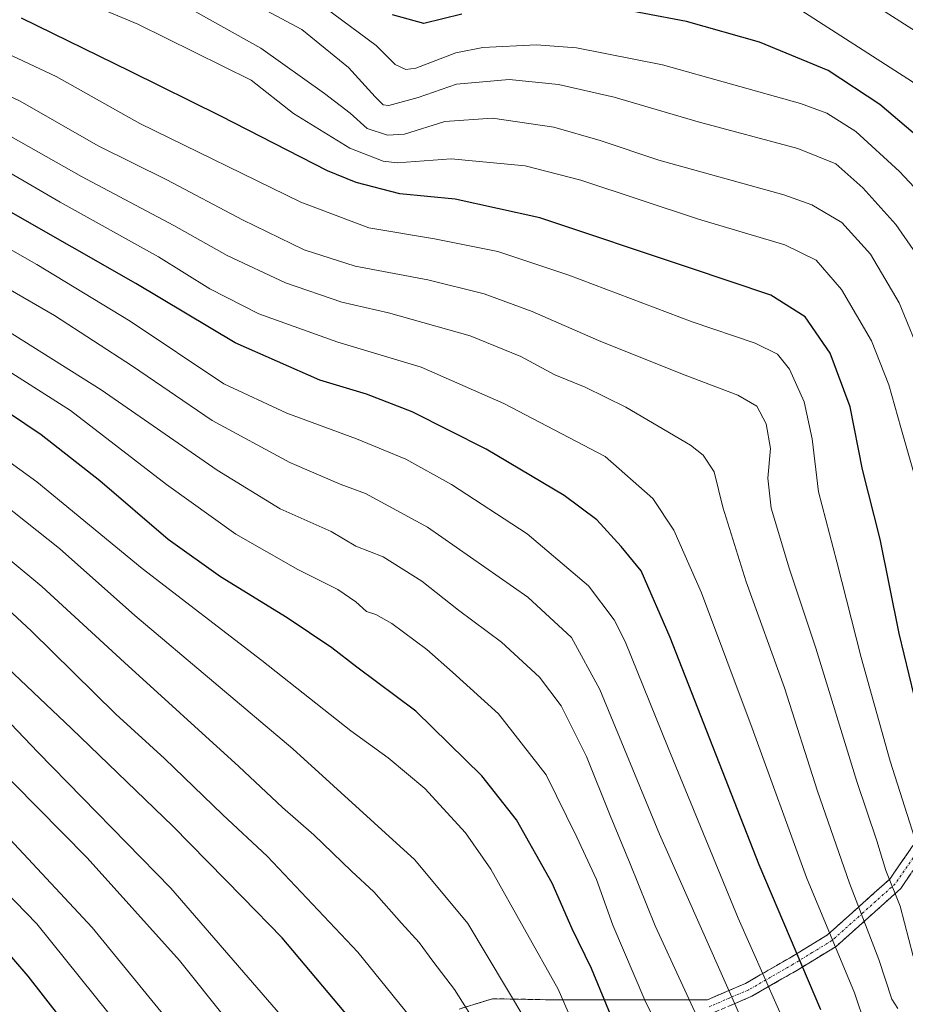
# Model space of a CAD drawing. Units: metres. Extents: x 617010 to 620442, y 4768762 to 4771135.
# Drawn here: x 617671 to 617856, y 4770074 to 4770281 of the extents above; entities that cross this region are included whole.
import ezdxf

# ---------------------------------------------------------------- set-up
doc = ezdxf.new("R2010")
doc.units = ezdxf.units.M
doc.header["$MEASUREMENT"] = 0
doc.linetypes.add('TRAZO_Y_PUNTO', pattern=[1, 0.5, -0.25, 0, -0.25])
doc.linetypes.add('TRAZOSX2', pattern=[1.5, 1, -0.5])
for name, color, linetype, lineweight in [('Camino', 19, 'TRAZOSX2', 0), ('Camino Cxs', 19, 'Continuous', 0), ('Camino eje', 19, 'TRAZO_Y_PUNTO', 0), ('Curva de nivel maestra', 36, 'Continuous', 30), ('Curva de nivel normal', 36, 'Continuous', 0)]:
    doc.layers.add(name, color=color, linetype=linetype, lineweight=lineweight)

# ---------------------------------------------------------------- blocks, each defined once
blk = doc.blocks.new('*U172')
at = {"layer": 'Curva de nivel normal', "color": 36, "linetype": 'Continuous', "lineweight": 0}
blk.add_polyline3d([(617857.91, 4770084.48, 735), (617855.23, 4770094.95, 735), (617852.18, 4770102.44, 735), (617850.34, 4770108.62, 735), (617846.12, 4770121.07, 735), (617837.57, 4770149.05, 735), (617832.07, 4770165.55, 735), (617828.23, 4770178.38, 735), (617827.51, 4770184.65, 735), (617828.03, 4770190.86, 735), (617827.18, 4770196.04, 735), (617825.23, 4770199.72, 735), (617821.25, 4770202.06, 735), (617809.61, 4770206.42, 735), (617792.03, 4770213.51, 735), (617778.12, 4770219.6, 735), (617768.12, 4770223.26, 735), (617756.27, 4770226.21, 735), (617741.04, 4770229.12, 735), (617730.37, 4770232.54, 735), (617717.48, 4770238.79, 735), (617701.6, 4770247.2, 735), (617687.21, 4770254.3, 735), (617670.92, 4770263.65, 735), (617649.87, 4770273.56, 735)], dxfattribs=at)
blk = doc.blocks.new('*U175')
at = {"layer": 'Curva de nivel normal', "color": 36, "linetype": 'Continuous', "lineweight": 0}
blk.add_polyline3d([(617767.25, 4770068.94, 790), (617761.84, 4770077.49, 790), (617757.31, 4770083.42, 790), (617754.48, 4770087.34, 790), (617750.77, 4770091.4, 790), (617744.99, 4770097.95, 790), (617740.3, 4770102.25, 790), (617732.39, 4770109.89, 790), (617725.82, 4770115.62, 790), (617716.73, 4770124.22, 790), (617692.75, 4770146.02, 790), (617675.47, 4770161.97, 790), (617654.61, 4770179.21, 790)], dxfattribs=at)
blk = doc.blocks.new('*U177')
at = {"layer": 'Curva de nivel normal', "color": 36, "linetype": 'Continuous', "lineweight": 0}
blk.add_polyline3d([(618021.66, 4770073.58, 695), (618007.5, 4770090.24, 695), (617990.02, 4770106.39, 695), (617969.02, 4770121.15, 695), (617955.2, 4770128.95, 695), (617935.84, 4770137.47, 695), (617917.96, 4770143.72, 695), (617909.66, 4770145.42, 695), (617907.47, 4770147.43, 695), (617905.68, 4770154.24, 695), (617904.59, 4770166.32, 695), (617903.6, 4770190.88, 695), (617901.36, 4770203.49, 695), (617898.78, 4770211.26, 695), (617895.34, 4770223.48, 695), (617890.07, 4770234.07, 695), (617882.48, 4770245.39, 695), (617873.92, 4770254.72, 695), (617857.79, 4770267.7, 695), (617833.43, 4770283.4, 695)], dxfattribs=at)
blk = doc.blocks.new('*U178')
at = {"layer": 'Curva de nivel normal', "color": 36, "linetype": 'Continuous', "lineweight": 0}
blk.add_polyline3d([(617847.93, 4770069.95, 745), (617845.68, 4770076.79, 745), (617835.62, 4770100.96, 745), (617824.2, 4770132.24, 745), (617813.59, 4770160.62, 745), (617807.79, 4770173.78, 745), (617803.43, 4770180.4, 745), (617793.43, 4770189.2, 745), (617772.17, 4770200.29, 745), (617754.9, 4770207.9, 745), (617737.42, 4770213.16, 745), (617720.91, 4770219.1, 745), (617710.62, 4770224.33, 745), (617699.86, 4770231.03, 745), (617679.26, 4770242.48, 745), (617662.82, 4770252.06, 745)], dxfattribs=at)
blk = doc.blocks.new('*U192')
at = {"layer": 'Curva de nivel normal', "color": 36, "linetype": 'Continuous', "lineweight": 0}
blk.add_polyline3d([(617756.14, 4770067.34, 795), (617741.65, 4770085.32, 795), (617722.67, 4770105.45, 795), (617713.35, 4770114.08, 795), (617701.1, 4770125.88, 795), (617690.97, 4770135.2, 795), (617673.24, 4770152.68, 795), (617658.62, 4770166.11, 795)], dxfattribs=at)
blk = doc.blocks.new('*U196')
at = {"layer": 'Curva de nivel normal', "color": 36, "linetype": 'Continuous', "lineweight": 0}
blk.add_polyline3d([(617663.22, 4770102.72, 820), (617674.36, 4770091.27, 820), (617701.3, 4770057.78, 820)], dxfattribs=at)
blk = doc.blocks.new('*U197')
at = {"layer": 'Curva de nivel normal', "color": 36, "linetype": 'Continuous', "lineweight": 0}
blk.add_polyline3d([(617776.8, 4770070.99, 785), (617764.69, 4770091.28, 785), (617753.58, 4770104.66, 785), (617727.99, 4770127.89, 785), (617694.94, 4770155.87, 785), (617679.14, 4770169.89, 785), (617659.72, 4770185.31, 785)], dxfattribs=at)
blk = doc.blocks.new('*U212')
at = {"layer": 'Curva de nivel normal', "color": 36, "linetype": 'Continuous', "lineweight": 0}
blk.add_polyline3d([(617731.74, 4770064.87, 805), (617702.45, 4770098.71, 805), (617674.63, 4770127.24, 805), (617649.03, 4770153.99, 805)], dxfattribs=at)
blk = doc.blocks.new('*U216')
at = {"layer": 'Curva de nivel normal', "color": 36, "linetype": 'Continuous', "lineweight": 0}
blk.add_polyline3d([(617789.84, 4770063.07, 780), (617783.56, 4770077.51, 780), (617769.5, 4770102.72, 780), (617764.17, 4770110.31, 780), (617755.68, 4770119.57, 780), (617747.96, 4770126.02, 780), (617740.17, 4770131.72, 780), (617721.54, 4770146.4, 780), (617696.48, 4770165.73, 780), (617674.38, 4770183.89, 780), (617651.7, 4770200.3, 780)], dxfattribs=at)
blk = doc.blocks.new('*U222')
at = {"layer": 'Curva de nivel normal', "color": 36, "linetype": 'Continuous', "lineweight": 0}
blk.add_polyline3d([(617860.12, 4770208.96, 715), (617855.03, 4770221.43, 715), (617849, 4770231.61, 715), (617843, 4770238.24, 715), (617836.72, 4770241.93, 715), (617830.85, 4770244.04, 715), (617804.65, 4770251.32, 715), (617792.38, 4770255.46, 715), (617782.65, 4770258.22, 715), (617769.85, 4770260.09, 715), (617759.85, 4770259.41, 715), (617751.42, 4770256.74, 715), (617747.86, 4770256.52, 715), (617743.58, 4770257.91, 715), (617740.05, 4770261.16, 715), (617734.67, 4770265.29, 715), (617721.33, 4770274.78, 715), (617697.4, 4770288.19, 715)], dxfattribs=at)
blk = doc.blocks.new('*U224')
at = {"layer": 'Curva de nivel normal', "color": 36, "linetype": 'Continuous', "lineweight": 0}
blk.add_polyline3d([(617823.23, 4770068.43, 760), (617804.81, 4770110.01, 760), (617792.28, 4770140.34, 760), (617786.36, 4770151.24, 760), (617777.22, 4770159.7, 760), (617756.21, 4770174.36, 760), (617743.23, 4770181.46, 760), (617737.95, 4770183.41, 760), (617727.39, 4770187.96, 760), (617711.1, 4770196.72, 760), (617694.45, 4770208.14, 760), (617678.12, 4770218.74, 760), (617648.83, 4770235.65, 760)], dxfattribs=at)
blk = doc.blocks.new('*U233')
at = {"layer": 'Curva de nivel normal', "color": 36, "linetype": 'Continuous', "lineweight": 0}
blk.add_polyline3d([(617863.37, 4770240.06, 705), (617855.08, 4770248.96, 705), (617845.94, 4770257.33, 705), (617839.86, 4770261.14, 705), (617834.35, 4770263.21, 705), (617805.41, 4770271.3, 705), (617787.39, 4770274.82, 705), (617779.07, 4770275.48, 705), (617767.79, 4770274.95, 705), (617762.14, 4770273.81, 705), (617753.79, 4770270.62, 705), (617751.66, 4770270.33, 705), (617749.46, 4770271.37, 705), (617745.49, 4770275.33, 705), (617734.74, 4770283.29, 705)], dxfattribs=at)
blk = doc.blocks.new('*U243')
at = {"layer": 'Curva de nivel normal', "color": 36, "linetype": 'Continuous', "lineweight": 0}
blk.add_polyline3d([(617858.87, 4770183.02, 720), (617855.37, 4770195.25, 720), (617852.84, 4770204.24, 720), (617849.21, 4770213.42, 720), (617842.92, 4770224.18, 720), (617837.62, 4770230.35, 720), (617831.04, 4770233.59, 720), (617812.96, 4770238.93, 720), (617788.33, 4770247.14, 720), (617776.64, 4770250.12, 720), (617761.16, 4770251.58, 720), (617749.84, 4770250.76, 720), (617746.91, 4770251.08, 720), (617739.93, 4770253.84, 720), (617728.16, 4770261.07, 720), (617719.25, 4770268.08, 720), (617695.57, 4770279.79, 720), (617671.92, 4770289.75, 720)], dxfattribs=at)
blk = doc.blocks.new('*U246')
at = {"layer": 'Curva de nivel normal', "color": 36, "linetype": 'Continuous', "lineweight": 0}
blk.add_polyline3d([(617663.55, 4770259.3, 740), (617683.75, 4770247.9, 740), (617703.09, 4770237.62, 740), (617714.26, 4770231.34, 740), (617726.46, 4770225.61, 740), (617738.26, 4770221.53, 740), (617748.08, 4770219.33, 740), (617765.14, 4770214.52, 740), (617775.76, 4770210.17, 740), (617782.91, 4770206.28, 740), (617789.22, 4770203.7, 740), (617797.73, 4770199.54, 740), (617811.28, 4770191.57, 740), (617813.97, 4770189.44, 740), (617816.24, 4770185.97, 740), (617818.06, 4770178.57, 740), (617822.93, 4770162.92, 740), (617831.01, 4770140.7, 740), (617837.92, 4770119.06, 740), (617844.62, 4770099.73, 740), (617850.74, 4770083.75, 740), (617853.46, 4770075.42, 740), (617854.7, 4770073.46, 740)], dxfattribs=at)
blk = doc.blocks.new('*U249')
at = {"layer": 'Curva de nivel normal', "color": 36, "linetype": 'Continuous', "lineweight": 0}
blk.add_polyline3d([(617811.04, 4770056.35, 770), (617801.76, 4770075.26, 770), (617795.05, 4770090.97, 770), (617791.6, 4770100.53, 770), (617787.49, 4770109.38, 770), (617781.06, 4770122.47, 770), (617771.1, 4770135.25, 770), (617761.48, 4770143.97, 770), (617756.09, 4770148.74, 770), (617748.73, 4770154.2, 770), (617745.43, 4770156.08, 770), (617743.41, 4770156.67, 770), (617741.23, 4770158.75, 770), (617737.44, 4770161.35, 770), (617729.04, 4770165.53, 770), (617716.06, 4770172.88, 770), (617701.56, 4770183.29, 770), (617681.43, 4770198.81, 770), (617660.61, 4770212.05, 770)], dxfattribs=at)
blk = doc.blocks.new('*U250')
at = {"layer": 'Curva de nivel normal', "color": 36, "linetype": 'Continuous', "lineweight": 0}
blk.add_polyline3d([(617858.22, 4770109.32, 730), (617853.14, 4770125.36, 730), (617847.08, 4770147.04, 730), (617841.96, 4770167.13, 730), (617838.1, 4770181.82, 730), (617836.76, 4770192.9, 730), (617835.14, 4770200.62, 730), (617832.02, 4770207.5, 730), (617829.52, 4770210.67, 730), (617824.88, 4770212.94, 730), (617811.62, 4770217.44, 730), (617785.83, 4770227.23, 730), (617770.98, 4770232.13, 730), (617757.69, 4770234.84, 730), (617743.93, 4770237.09, 730), (617729.67, 4770242.49, 730), (617695.97, 4770259.02, 730), (617678.42, 4770268.83, 730), (617667, 4770274.23, 730)], dxfattribs=at)
blk = doc.blocks.new('*U253')
at = {"layer": 'Curva de nivel normal', "color": 36, "linetype": 'Continuous', "lineweight": 0}
blk.add_polyline3d([(617832.21, 4770067.84, 755), (617821.31, 4770092.44, 755), (617806.65, 4770128.13, 755), (617797.64, 4770150.45, 755), (617795.34, 4770154.94, 755), (617789.94, 4770162.09, 755), (617777.07, 4770172.95, 755), (617761.25, 4770183.34, 755), (617751.69, 4770188.64, 755), (617741.32, 4770192.93, 755), (617726.72, 4770198.26, 755), (617713.57, 4770204.39, 755), (617693.93, 4770217.57, 755), (617674.42, 4770229.41, 755), (617653.4, 4770241.4, 755)], dxfattribs=at)
blk = doc.blocks.new('*U258')
at = {"layer": 'Curva de nivel normal', "color": 36, "linetype": 'Continuous', "lineweight": 0}
blk.add_polyline3d([(617815.5, 4770065.64, 765), (617803.9, 4770090.8, 765), (617798.68, 4770103.81, 765), (617794.46, 4770113.93, 765), (617789.52, 4770126.28, 765), (617784.23, 4770136.95, 765), (617779.7, 4770142.97, 765), (617771.69, 4770150.3, 765), (617762.69, 4770156.97, 765), (617755.02, 4770163.06, 765), (617746.9, 4770168.19, 765), (617741.22, 4770170.37, 765), (617736.03, 4770173.47, 765), (617725.37, 4770178.19, 765), (617712.19, 4770186.3, 765), (617687.9, 4770203.16, 765), (617651.09, 4770226.31, 765)], dxfattribs=at)
blk = doc.blocks.new('*U261')
at = {"layer": 'Curva de nivel normal', "color": 36, "linetype": 'Continuous', "lineweight": 0}
blk.add_polyline3d([(618035.15, 4770069.89, 690), (618022.8, 4770085.83, 690), (618018.41, 4770090.53, 690), (618013.66, 4770095.95, 690), (618002.95, 4770106.96, 690), (617991.83, 4770115.84, 690), (617966.81, 4770131.67, 690), (617938.17, 4770145.65, 690), (617922.21, 4770151.85, 690), (617920.11, 4770152.75, 690), (617917.83, 4770155.63, 690), (617913.44, 4770167.74, 690), (617912.22, 4770184.02, 690), (617910.43, 4770200.39, 690), (617906.19, 4770216.96, 690), (617903.77, 4770228.23, 690), (617900.73, 4770235.64, 690), (617895.87, 4770243.15, 690), (617887.24, 4770253.94, 690), (617877.41, 4770264.26, 690), (617864.6, 4770274.4, 690), (617845.9, 4770286.38, 690)], dxfattribs=at)
blk = doc.blocks.new('*U265')
at = {"layer": 'Curva de nivel normal', "color": 36, "linetype": 'Continuous', "lineweight": 0}
blk.add_polyline3d([(617712.21, 4770058.35, 815), (617685.97, 4770090.44, 815), (617663.88, 4770114.13, 815)], dxfattribs=at)
blk = doc.blocks.new('*U269')
at = {"layer": 'Curva de nivel maestra', "color": 36, "linetype": 'Continuous', "lineweight": 30}
for points in [[(618015.11, 4770068.46, 700), (618002.13, 4770083.7, 700), (617982.47, 4770101.39, 700), (617960.28, 4770116.56, 700), (617936.7, 4770128.11, 700), (617912.8, 4770136.38, 700), (617902.44, 4770138.28, 700), (617899.62, 4770138.7, 700), (617898.29, 4770144.07, 700), (617896.41, 4770164.83, 700), (617896.02, 4770176.51, 700), (617896.48, 4770184.4, 700), (617895.35, 4770193.43, 700), (617891.6, 4770205.36, 700), (617887.17, 4770218.8, 700), (617879.57, 4770232.72, 700), (617870.65, 4770244.88, 700), (617863.52, 4770252.29, 700), (617850.99, 4770262.96, 700), (617840.15, 4770270.08, 700), (617825.76, 4770276.01, 700), (617810.43, 4770280.38, 700), (617792.76, 4770283.71, 700)], [(617763.42, 4770281.88, 700), (617755.45, 4770279.98, 700), (617748.92, 4770281.75, 700)]]:
    blk.add_polyline3d(points, dxfattribs=at)
blk = doc.blocks.new('*U275')
at = {"layer": 'Curva de nivel maestra', "color": 36, "linetype": 'Continuous', "lineweight": 30}
blk.add_polyline3d([(617689.58, 4770058.38, 825), (617672.61, 4770080.28, 825), (617663.49, 4770090.77, 825)], dxfattribs=at)
blk = doc.blocks.new('*U277')
at = {"layer": 'Curva de nivel maestra', "color": 36, "linetype": 'Continuous', "lineweight": 30}
blk.add_polyline3d([(617858.12, 4770139.12, 725), (617854.98, 4770152.12, 725), (617851.01, 4770171.9, 725), (617847.33, 4770186.46, 725), (617844.74, 4770199.63, 725), (617840.56, 4770210.83, 725), (617835.3, 4770218.44, 725), (617828.1, 4770223.04, 725), (617811.1, 4770228.74, 725), (617779.76, 4770239.22, 725), (617762.01, 4770243.11, 725), (617750.43, 4770244.27, 725), (617741.27, 4770246.62, 725), (617735.27, 4770249.06, 725), (617712.9, 4770260.55, 725), (617694.01, 4770269.87, 725), (617671.17, 4770281.08, 725)], dxfattribs=at)
blk = doc.blocks.new('*U280')
at = {"layer": 'Curva de nivel maestra', "color": 36, "linetype": 'Continuous', "lineweight": 30}
blk.add_polyline3d([(617741.36, 4770069.76, 800), (617725.78, 4770088.31, 800), (617717.49, 4770096.81, 800), (617702.89, 4770111.71, 800), (617681.68, 4770132.18, 800), (617646.8, 4770165.19, 800)], dxfattribs=at)
blk = doc.blocks.new('*U290')
at = {"layer": 'Curva de nivel maestra', "color": 36, "linetype": 'Continuous', "lineweight": 30}
blk.add_polyline3d([(617795.03, 4770071.08, 775), (617790.54, 4770081.89, 775), (617786.49, 4770090.16, 775), (617782.32, 4770099.73, 775), (617774.87, 4770113.02, 775), (617767.61, 4770122.23, 775), (617753.78, 4770135.83, 775), (617741.42, 4770145.06, 775), (617736.18, 4770149.11, 775), (617726.81, 4770155.4, 775), (617712.84, 4770163.95, 775), (617701.89, 4770171.78, 775), (617687.58, 4770184.07, 775), (617675.31, 4770193.7, 775), (617658.31, 4770205.1, 775)], dxfattribs=at)
blk = doc.blocks.new('*U292')
at = {"layer": 'Curva de nivel maestra', "color": 36, "linetype": 'Continuous', "lineweight": 30}
blk.add_polyline3d([(617838.62, 4770073.2, 750), (617825.71, 4770103.63, 750), (617807.04, 4770151.27, 750), (617800.96, 4770165.22, 750), (617796.81, 4770170.34, 750), (617791.67, 4770175.89, 750), (617784.87, 4770181.05, 750), (617768.48, 4770190.74, 750), (617753.04, 4770198.53, 750), (617743.42, 4770202.24, 750), (617733.67, 4770205.16, 750), (617715.92, 4770213.02, 750), (617695.11, 4770225.44, 750), (617668.48, 4770240.67, 750)], dxfattribs=at)

msp = doc.modelspace()

# ---------------------------------------------------------------- linework, layer by layer
at = {"layer": 'Camino', "color": 19, "linetype": 'TRAZOSX2', "lineweight": 0}
for points in [[(617762.86, 4770073.37), (617769.8, 4770075.54), (617780.93, 4770075.34), (617814.87, 4770075.34), (617822.82, 4770078.75), (617832.04, 4770084.06), (617840.03, 4770088.93), (617853.06, 4770100.63), (617861.7, 4770113.21), (617875.96, 4770131.84), (617885.91, 4770143.4), (617895.49, 4770153.6), (617909.13, 4770165.65), (617924.85, 4770174.42), (617940.28, 4770185.33), (617944.75, 4770187.95), (617950.39, 4770190.41)], [(617949.69, 4770186.74), (617946.11, 4770185.27), (617941.91, 4770182.8), (617926.45, 4770171.88), (617910.87, 4770163.19), (617897.58, 4770151.44), (617888.14, 4770141.4), (617878.29, 4770129.95), (617864.13, 4770111.45), (617855.33, 4770098.63), (617841.82, 4770086.52), (617833.57, 4770081.48), (617824.17, 4770076.07), (617815.49, 4770072.34)]]:
    msp.add_lwpolyline(points, dxfattribs=at)
at = {"layer": 'Camino Cxs', "color": 19, "linetype": 'Continuous', "lineweight": 0}
for points in [[(617762.86, 4770073.37, 790.91), (617766.33, 4770074.46, 789.18), (617769.8, 4770075.54, 787.1), (617773.51, 4770075.47, 785.21), (617777.22, 4770075.41, 783.53), (617780.93, 4770075.34, 782.43), (617785.78, 4770075.34, 779.99), (617790.63, 4770075.34, 776.46), (617795.48, 4770075.34, 773.55), (617800.32, 4770075.34, 770.1), (617805.17, 4770075.34, 767.67), (617810.02, 4770075.34, 765.29), (617814.87, 4770075.34, 763.12), (617818.85, 4770077.05, 760.52), (617822.82, 4770078.75, 757.74), (617825.89, 4770080.52, 755.41), (617828.97, 4770082.29, 753.16), (617832.04, 4770084.06, 750.89), (617836.04, 4770086.5, 747.76), (617840.03, 4770088.93, 744.48), (617843.29, 4770091.86, 741.84), (617846.55, 4770094.78, 739.85), (617849.8, 4770097.71, 737.61), (617853.06, 4770100.63, 734.94), (617855.22, 4770103.78, 732.6), (617857.38, 4770106.92, 730.73)], [(617857.53, 4770101.84, 731.61), (617855.33, 4770098.63, 733.9), (617851.95, 4770095.6, 736.51), (617848.58, 4770092.58, 738.87), (617845.2, 4770089.55, 741.36), (617841.82, 4770086.52, 744.37), (617837.7, 4770084, 747.79), (617833.57, 4770081.48, 750.74), (617830.44, 4770079.68, 752.91), (617827.3, 4770077.87, 755.16), (617824.17, 4770076.07, 757.48), (617819.83, 4770074.21, 760.7)]]:
    msp.add_polyline3d(points, dxfattribs=at)
at = {"layer": 'Camino eje', "color": 19, "linetype": 'TRAZO_Y_PUNTO', "lineweight": 0}
msp.add_lwpolyline([(617950.04, 4770188.58), (617947.22, 4770187.35), (617945.43, 4770186.61), (617943.2, 4770185.3), (617941.1, 4770184.07), (617933.38, 4770178.61), (617925.65, 4770173.15), (617910, 4770164.42), (617903.18, 4770158.4), (617896.54, 4770152.52), (617891.75, 4770147.42), (617887.03, 4770142.4), (617882.1, 4770136.68), (617877.13, 4770130.9), (617862.92, 4770112.33), (617854.2, 4770099.63), (617847.44, 4770093.58), (617840.93, 4770087.73), (617836.8, 4770085.21), (617832.81, 4770082.77), (617823.5, 4770077.41), (617819.52, 4770075.71), (617815.18, 4770073.84)], dxfattribs=at)
at = {"layer": 'Curva de nivel normal', "color": 36, "linetype": 'Continuous', "lineweight": 0}
for points in [[(617860.95, 4770228.27, 710), (617854.33, 4770237.84, 710), (617847.4, 4770245.52, 710), (617841.72, 4770250.55, 710), (617833.76, 4770253.78, 710), (617812.9, 4770259.37, 710), (617795.32, 4770264.53, 710), (617783.63, 4770267.14, 710), (617773.32, 4770268.21, 710), (617762.28, 4770267.23, 710), (617754.29, 4770264.46, 710), (617748.15, 4770262.75, 710), (617746.92, 4770262.87, 710), (617745.23, 4770264.58, 710), (617739.69, 4770270.71, 710), (617729.89, 4770278.72, 710), (617695.06, 4770297.38, 710)], [(617745.39, 4770028.78, 810), (617744.42, 4770030.56, 810), (617737.53, 4770040.68, 810), (617724.24, 4770058.52, 810), (617704.28, 4770083.52, 810), (617684.9, 4770105.04, 810), (617664.3, 4770125.94, 810)]]:
    msp.add_polyline3d(points, dxfattribs=at)

# ---------------------------------------------------------------- block references
at = {"layer": 'Curva de nivel maestra', "color": 36, "linetype": 'Continuous', "lineweight": 30}
for name in ['*U269', '*U277', '*U280', '*U290', '*U292', '*U275']:
    msp.add_blockref(name, (0, 0), dxfattribs=at)
at = {"layer": 'Curva de nivel normal', "color": 36, "linetype": 'Continuous', "lineweight": 0}
for name in ['*U177', '*U261', '*U233', '*U222', '*U246', '*U172', '*U250', '*U243', '*U192', '*U175', '*U197', '*U216', '*U249', '*U258', '*U224', '*U253', '*U178', '*U196', '*U265', '*U212']:
    msp.add_blockref(name, (0, 0), dxfattribs=at)

doc.saveas('drawing.dxf')
